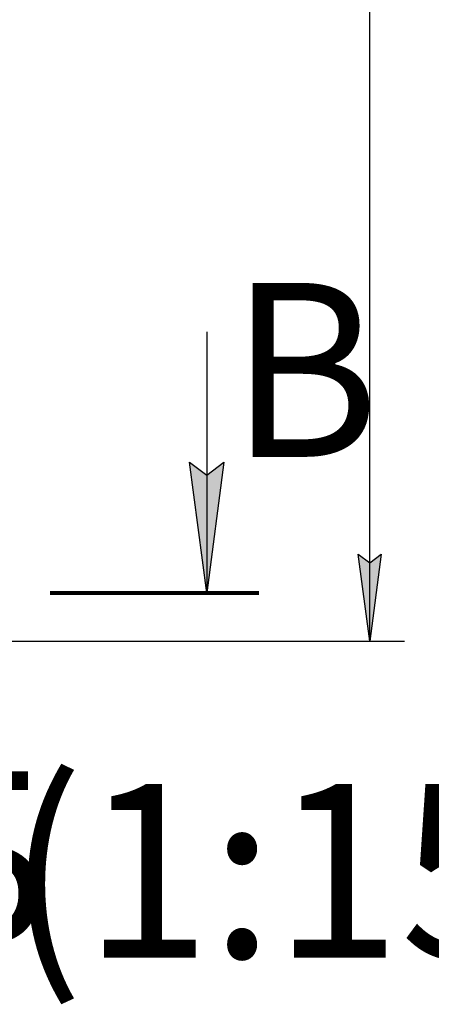
# Model space of a CAD drawing. Units: millimetres. Extents: x 0 to 17374, y -6 to 11880.
# Drawn here: x 13474 to 14420, y 4759 to 7023 of the extents above; entities that cross this region are included whole.
import ezdxf

# ---------------------------------------------------------------- set-up
doc = ezdxf.new("R2010")
doc.units = ezdxf.units.MM
doc.linetypes.add('K5LT_REINFORCED', pattern=[0])
doc.linetypes.add('K5LT_THIN', pattern=[0])
doc.layers.add('DIM', color=6, linetype='Continuous', true_color=0xff00ff)
doc.layers.add('FOR', color=7, linetype='Continuous', true_color=0xffffff)
doc.styles.add('KTEXTSTYLE', font='GOST_AU.ttf', dxfattribs={"width": 0.96, "height": 5})

msp = doc.modelspace()

# ---------------------------------------------------------------- hatches: boundary and pattern name
at = {"layer": 'DIM'}
msp.add_hatch(color=7, dxfattribs=at).paths.add_polyline_path([(14278.5, 5594), (14304.8, 5794), (14278.5, 5774), (14252.2, 5794)])
at = {"layer": 'FOR'}
msp.add_hatch(color=7, dxfattribs=at).paths.add_polyline_path([(13903.9, 5705.2), (13943.4, 6005.2), (13903.9, 5975.2), (13864.4, 6005.2)])

# ---------------------------------------------------------------- linework, layer by layer
at = {"layer": 'DIM', "color": 7, "linetype": 'K5LT_THIN', "lineweight": 30}
for p, q in [((14278.5, 5594), (14278.5, 10063)), ((14278.5, 5594), (14252.2, 5794)), ((14252.2, 5794), (14278.5, 5774)), ((14278.5, 5774), (14304.8, 5794)), ((14304.8, 5794), (14278.5, 5594)), ((10753.6, 5594), (14358.5, 5594))]:
    msp.add_line(p, q, dxfattribs=at)
at = {"layer": 'FOR', "color": 7, "linetype": 'K5LT_THIN', "lineweight": 30}
for p, q in [((13903.9, 6305.2), (13903.9, 5705.2)), ((13903.9, 5705.2), (13864.4, 6005.2)), ((13864.4, 6005.2), (13903.9, 5975.2)), ((13903.9, 5975.2), (13943.4, 6005.2)), ((13943.4, 6005.2), (13903.9, 5705.2))]:
    msp.add_line(p, q, dxfattribs=at)
at = {"layer": 'FOR', "color": 134, "linetype": 'K5LT_REINFORCED', "lineweight": 80, "true_color": 0x009696}
msp.add_line((13543.9, 5705.2), (14023.9, 5705.2), dxfattribs=at)

# ---------------------------------------------------------------- texts
at = {"layer": 'FOR', "color": 5, "true_color": 0x0000ff, "style": 'KTEXTSTYLE', "width": 0.96}
for s, p in [('В', (13956.5, 6017.5)), ('(1:15)', (13444.6, 4865.5)), ('Б', (13203.7, 4894.1))]:
    msp.add_text(s, height=400, dxfattribs=at).set_placement(p)

doc.saveas('drawing.dxf')
